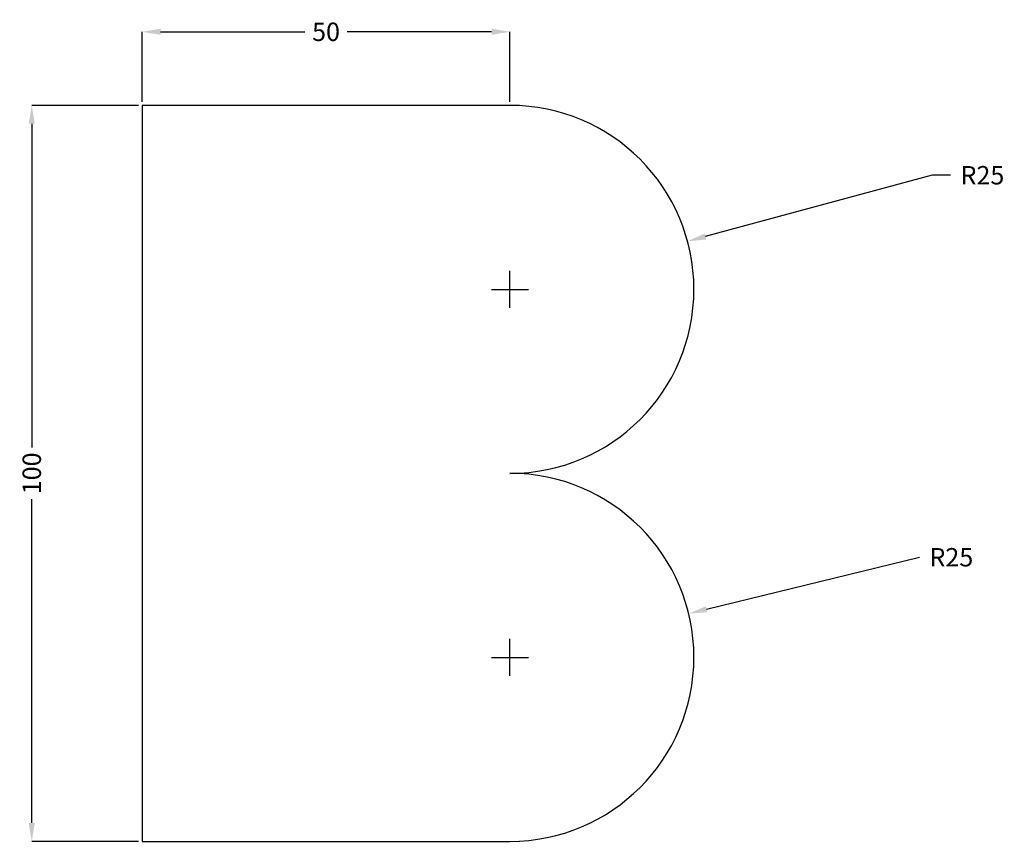
# Model space of a CAD drawing. Units: millimetres. Extents: x 620 to 754, y 627 to 739.
import ezdxf

# ---------------------------------------------------------------- set-up
doc = ezdxf.new("R2010")
doc.units = ezdxf.units.MM
doc.layers.add('DIMENSION', color=3, linetype='Continuous', lineweight=25)
doc.styles.get("Standard").update_dxf_attribs({"font": 'txt.shx'})
doc.dimstyles.get("Standard").update_dxf_attribs({"dimscale": 100, "dimtxt": 2.5, "dimasz": 2.5, "dimexe": 0, "dimexo": 0.5, "dimgap": 1, "dimtad": 0, "dimtoh": 1, "dimdec": 4, "dimzin": 0, "dimdsep": 46, "dimtxsty": 'Standard', "dimcen": 2.5, "dimadec": 0, "dimazin": 0, "dimtfac": 1, "dimtdec": 4, "dimtofl": 0, "dimtmove": 0, "dimatfit": 3, "dimfxl": 1, "dimtolj": 1, "dimtzin": 0, "dimarcsym": 0})

# ---------------------------------------------------------------- blocks, each defined once
blk = doc.blocks.new('*D31')
at = {"layer": 'Defpoints', "color": 0}
for p in [(710.87, 657.87), (686.58, 651.93)]:
    blk.add_point(p, dxfattribs=at)
at = {"layer": 'DIMENSION', "color": 0, "lineweight": -2}
blk.add_line((713.29, 658.46), (742.24, 665.53), dxfattribs=at)
at = {"layer": 'DIMENSION', "color": 0}
for p, q in [((686.58, 649.43), (686.58, 654.43)), ((684.08, 651.93), (689.08, 651.93))]:
    blk.add_line(p, q, dxfattribs=at)
blk.add_solid([(713.2, 658.87), (713.39, 658.06), (710.87, 657.87)], dxfattribs=at)
at = {"layer": 'DIMENSION', "color": 0, "insert": (746.57, 665.53), "char_height": 2.5, "attachment_point": 5}
blk.add_mtext('\\A1;R25', dxfattribs=at)
blk = doc.blocks.new('_NONE')
blk = doc.blocks.new('*D33')
at = {"layer": 'Defpoints', "color": 0}
for p in [(710.71, 708.46), (686.58, 701.93)]:
    blk.add_point(p, dxfattribs=at)
at = {"layer": 'DIMENSION', "color": 0, "lineweight": -2}
for p, q in [((743.96, 717.44), (713.13, 709.11)), ((746.46, 717.44), (743.96, 717.44))]:
    blk.add_line(p, q, dxfattribs=at)
at = {"layer": 'DIMENSION', "color": 0}
for p, q in [((686.58, 699.43), (686.58, 704.43)), ((684.08, 701.93), (689.08, 701.93))]:
    blk.add_line(p, q, dxfattribs=at)
blk.add_solid([(713.02, 709.51), (713.24, 708.71), (710.71, 708.46)], dxfattribs=at)
at = {"layer": 'DIMENSION', "color": 0, "insert": (750.79, 717.44), "char_height": 2.5, "attachment_point": 5}
blk.add_mtext('\\A1;R25', dxfattribs=at)
blk = doc.blocks.new('*D37')
at = {"layer": 'Defpoints', "color": 0}
for p in [(636.58, 736.93), (636.58, 726.93), (686.58, 726.93)]:
    blk.add_point(p, dxfattribs=at)
at = {"layer": 'DIMENSION', "color": 0, "lineweight": -2}
for p, q in [((636.58, 727.43), (636.58, 736.93)), ((639.08, 736.93), (658.7, 736.93)), ((684.08, 736.93), (664.45, 736.93)), ((686.58, 727.43), (686.58, 736.93))]:
    blk.add_line(p, q, dxfattribs=at)
at = {"layer": 'DIMENSION', "color": 0}
for points in [[(639.08, 737.35), (639.08, 736.52), (636.58, 736.93)], [(684.08, 736.52), (684.08, 737.35), (686.58, 736.93)]]:
    blk.add_solid(points, dxfattribs=at)
at = {"layer": 'DIMENSION', "color": 0, "insert": (661.58, 736.93), "char_height": 2.5, "attachment_point": 5}
blk.add_mtext('\\A1;50', dxfattribs=at)
blk = doc.blocks.new('*D40')
at = {"layer": 'Defpoints', "color": 0}
for p in [(636.58, 726.93), (621.58, 626.93), (636.58, 626.93)]:
    blk.add_point(p, dxfattribs=at)
at = {"layer": 'DIMENSION', "color": 0, "lineweight": -2}
for p, q in [((636.08, 726.93), (621.58, 726.93)), ((621.58, 724.43), (621.58, 680.43)), ((621.58, 629.43), (621.58, 673.43)), ((636.08, 626.93), (621.58, 626.93))]:
    blk.add_line(p, q, dxfattribs=at)
at = {"layer": 'DIMENSION', "color": 0}
for points in [[(622, 724.43), (621.16, 724.43), (621.58, 726.93)], [(621.16, 629.43), (622, 629.43), (621.58, 626.93)]]:
    blk.add_solid(points, dxfattribs=at)
at = {"layer": 'DIMENSION', "color": 0, "insert": (621.58, 676.93), "char_height": 2.5, "attachment_point": 5, "rotation": 90}
blk.add_mtext('\\A1;100', dxfattribs=at)

msp = doc.modelspace()

# ---------------------------------------------------------------- linework, layer by layer
for p, q in [((636.58, 726.93), (636.58, 626.93)), ((686.58, 726.93), (636.58, 726.93)), ((636.58, 626.93), (686.58, 626.93))]:
    msp.add_line(p, q)
for centre in [(686.58, 701.93), (686.58, 651.93)]:
    msp.add_arc(centre, 25, 270, 90)

# ---------------------------------------------------------------- dimensions: what is measured, and where the dimension line sits
at = {"layer": 'DIMENSION'}
dim = msp.add_linear_dim(base=(636.58, 736.93), p1=(686.58, 726.93), p2=(636.58, 726.93), dimstyle='Standard', override={"dimscale": 1, "dimdec": 0, "dimlfac": 1, "dimtxsty": 'Standard', "dimsah": 1, "dimtmove": 1, "dimtolj": 1}, dxfattribs=at)
dim.commit()
dim.dimension.update_dxf_attribs({"geometry": '*D37', "text_midpoint": (661.58, 736.93)})
dim = msp.add_linear_dim(base=(621.58, 626.93), p1=(636.58, 726.93), p2=(636.58, 626.93), angle=90, dimstyle='Standard', override={"dimscale": 1, "dimdec": 0, "dimlfac": 1, "dimtxsty": 'Standard', "dimsah": 1, "dimtolj": 1}, dxfattribs=at)
dim.commit()
dim.dimension.update_dxf_attribs({"geometry": '*D40', "text_midpoint": (621.58, 676.93)})
for center, mpoint, picture, middle in [((686.58, 701.93), (710.71, 708.46), '*D33', (743.96, 717.44)), ((686.58, 651.93), (710.87, 657.87), '*D31', (742.24, 665.53))]:
    dim = msp.add_radius_dim(center=center, mpoint=mpoint, dimstyle='Standard', override={"dimscale": 1, "dimdec": 0, "dimlfac": 1, "dimtxsty": 'Standard', "dimblk1": 'NONE', "dimsah": 1, "dimtmove": 1, "dimtolj": 1}, dxfattribs=at)
    dim.commit()
    dim.dimension.update_dxf_attribs({"geometry": picture, "text_midpoint": middle, "dimtype": 164})

doc.saveas('drawing.dxf')
